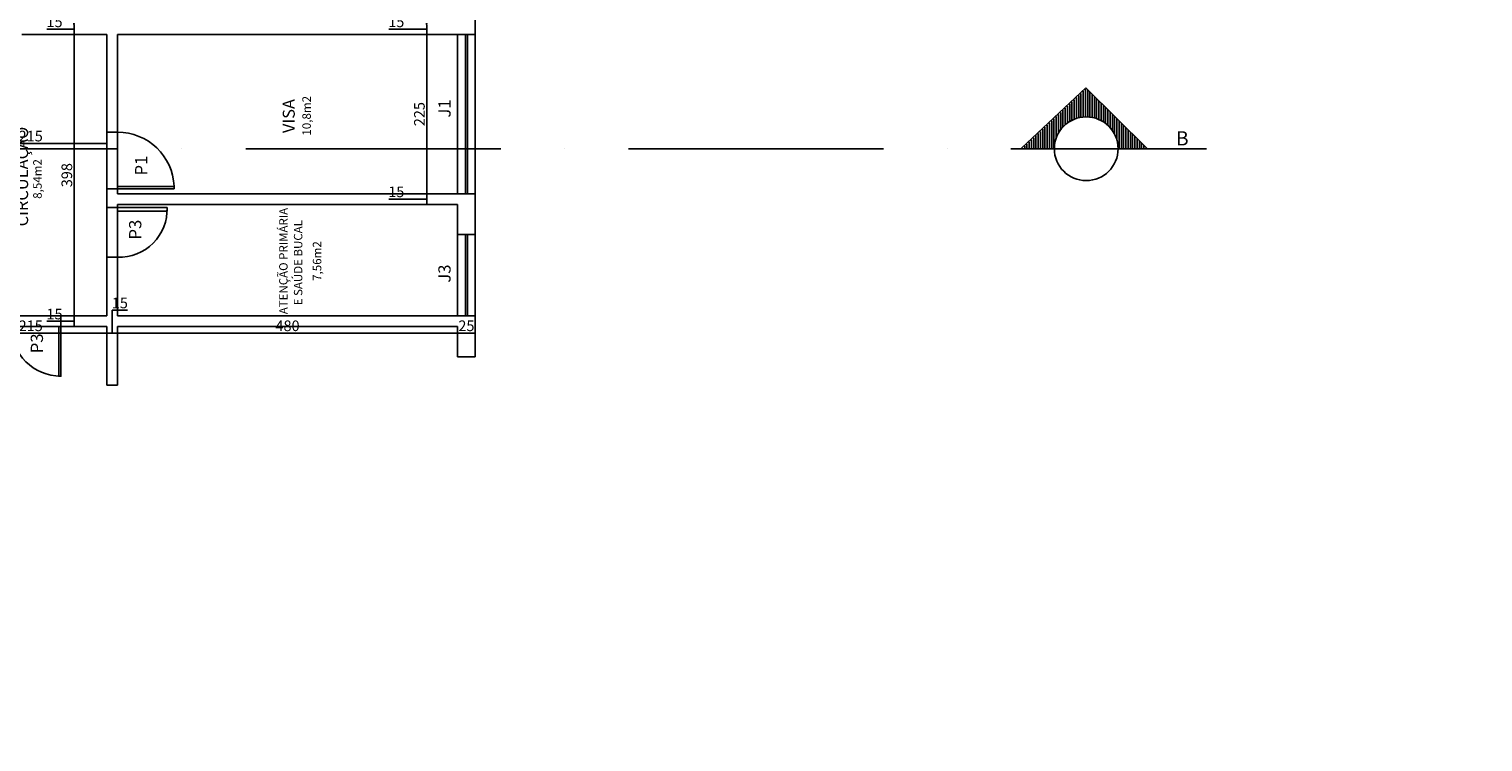
# Model space of a CAD drawing. Units: millimetres. Extents: x -182146 to 3222587, y -330471 to 3765997.
# Drawn here: x 56025 to 58077, y -44325 to -43318 of the extents above; entities that cross this region are included whole.
import ezdxf

# ---------------------------------------------------------------- set-up
doc = ezdxf.new("R2010")
doc.units = ezdxf.units.MM
doc.linetypes.add('ACAD_ISO10W100', pattern=[18, 12, -3, 0, -3])
for name, color, linetype in [('03', 3, 'Continuous'), ('areas', 21, 'Continuous'), ('Layer2', 2, 'Continuous'), ('Layer6', 6, 'Continuous'), ('P01', 1, 'Continuous'), ('P03', 3, 'Continuous'), ('P05', 5, 'Continuous'), ('P06', 6, 'Continuous'), ('pena 0.6', 5, 'Continuous'), ('PENA 02', 2, 'Continuous'), ('PORTA', 2, 'Continuous'), ('Portas', 2, 'Continuous'), ('TX80', 3, 'Continuous')]:
    doc.layers.add(name, color=color, linetype=linetype)
doc.styles.add('ROMANS', font='romans')
doc.styles.get("Standard").update_dxf_attribs({"font": 'arial.ttf'})
doc.dimstyles.new('ISO-25', dxfattribs={"dimtxt": 150, "dimasz": 2.5, "dimexe": 1.25, "dimexo": 0.625, "dimtad": 1, "dimtoh": 1, "dimdec": 0, "dimtxsty": 'Standard', "dimblk": 'DOT', "dimcen": 2.5, "dimclrd": 1, "dimclre": 1, "dimclrt": 2, "dimadec": 0, "dimazin": 0, "dimtfac": 1, "dimtdec": 0, "dimtmove": 0, "dimatfit": 3, "dimldrblk": 'DOT', "dimfxl": 1, "dimarcsym": 0})

# ---------------------------------------------------------------- blocks, each defined once
blk = doc.blocks.new('P70')
at = {"layer": 'P01'}
blk.add_arc((0.914, -0.032), 0.7, 0, 90, dxfattribs=at)
at = {"layer": 'PORTA'}
blk.add_lwpolyline([(0.914, -0.032), (0.944, -0.032), (0.944, 0.668), (0.914, 0.668)], close=True, dxfattribs=at)
blk = doc.blocks.new('_DOT')
at = {"color": 0, "linetype": 'ByBlock'}
blk.add_line((-0.5, 0), (-1, 0), dxfattribs=at)
at = {"color": 0, "linetype": 'ByBlock', "const_width": 0.5}
blk.add_lwpolyline([(-0.25, 0, 1), (0.25, 0, 1)], format="xyb", close=True, dxfattribs=at)
blk = doc.blocks.new('*D684')
at = {"layer": 'DEFPOINTS', "color": 0, "transparency": 16777216}
for p in [(56586.2, -43310.9), (56586.2, -43325.9), (56586.2, -43325.9)]:
    blk.add_point(p, dxfattribs=at)
at = {"layer": 'PENA 02', "color": 1, "lineweight": -2, "transparency": 16777216}
for p, q in [((56554, -43318.4), (56532.6, -43318.4)), ((56586.2, -43318.4), (56554, -43318.4)), ((56585.6, -43310.9), (56585, -43310.9)), ((56586.2, -43313.4), (56586.2, -43323.4)), ((56585.6, -43325.9), (56585, -43325.9))]:
    blk.add_line(p, q, dxfattribs=at)
at = {"layer": 'PENA 02', "color": 1, "lineweight": -2, "transparency": 16777216, "xscale": 2.5, "yscale": 2.5, "zscale": 2.5}
for p, rotation in [((56586.2, -43310.9), 90), ((56586.2, -43325.9), 270)]:
    blk.add_blockref('_DOT', p, dxfattribs=dict(at, rotation=rotation))
at = {"layer": 'PENA 02', "color": 2, "transparency": 16777216, "insert": (56543.3, -43310.1), "char_height": 15, "attachment_point": 5}
blk.add_mtext('15', dxfattribs=at)
blk = doc.blocks.new('*D685')
at = {"layer": 'DEFPOINTS', "color": 0, "transparency": 16777216}
for p in [(56586.2, -43325.9), (56586.2, -43550.9), (56586.2, -43550.9)]:
    blk.add_point(p, dxfattribs=at)
at = {"layer": 'PENA 02', "color": 1, "lineweight": -2, "transparency": 16777216}
for p, q in [((56585.6, -43325.9), (56585, -43325.9)), ((56586.2, -43328.4), (56586.2, -43548.4)), ((56585.6, -43550.9), (56585, -43550.9))]:
    blk.add_line(p, q, dxfattribs=at)
at = {"layer": 'PENA 02', "color": 1, "lineweight": -2, "transparency": 16777216, "xscale": 2.5, "yscale": 2.5, "zscale": 2.5}
for p, rotation in [((56586.2, -43325.9), 90), ((56586.2, -43550.9), 270)]:
    blk.add_blockref('_DOT', p, dxfattribs=dict(at, rotation=rotation))
at = {"layer": 'PENA 02', "color": 2, "transparency": 16777216, "insert": (56577.9, -43438.4), "char_height": 15, "attachment_point": 5, "rotation": 90}
blk.add_mtext('225', dxfattribs=at)
blk = doc.blocks.new('*D686')
at = {"layer": 'DEFPOINTS', "color": 0, "transparency": 16777216}
for p in [(56586.2, -43550.9), (56586.2, -43565.9), (56586.2, -43565.9)]:
    blk.add_point(p, dxfattribs=at)
at = {"layer": 'PENA 02', "color": 1, "lineweight": -2, "transparency": 16777216}
for p, q in [((56554, -43558.4), (56532.6, -43558.4)), ((56586.2, -43558.4), (56554, -43558.4)), ((56585.6, -43550.9), (56585, -43550.9)), ((56585.6, -43565.9), (56585, -43565.9)), ((56586.2, -43553.4), (56586.2, -43563.4))]:
    blk.add_line(p, q, dxfattribs=at)
at = {"layer": 'PENA 02', "color": 1, "lineweight": -2, "transparency": 16777216, "xscale": 2.5, "yscale": 2.5, "zscale": 2.5}
for p, rotation in [((56586.2, -43550.9), 90), ((56586.2, -43565.9), 270)]:
    blk.add_blockref('_DOT', p, dxfattribs=dict(at, rotation=rotation))
at = {"layer": 'PENA 02', "color": 2, "transparency": 16777216, "insert": (56543.3, -43550.1), "char_height": 15, "attachment_point": 5}
blk.add_mtext('15', dxfattribs=at)
blk = doc.blocks.new('*D702')
at = {"layer": 'DEFPOINTS', "color": 0, "transparency": 16777216}
for p in [(55919.8, -43747.5), (56134.8, -43747.5), (56134.8, -43747.5)]:
    blk.add_point(p, dxfattribs=at)
at = {"layer": 'PENA 02', "color": 1, "lineweight": -2, "transparency": 16777216}
for p, q in [((55919.8, -43746.9), (55919.8, -43746.3)), ((55922.3, -43747.5), (56132.3, -43747.5)), ((56134.8, -43746.9), (56134.8, -43746.3))]:
    blk.add_line(p, q, dxfattribs=at)
at = {"layer": 'PENA 02', "color": 1, "lineweight": -2, "transparency": 16777216, "xscale": 2.5, "yscale": 2.5, "zscale": 2.5, "rotation": 180}
blk.add_blockref('_DOT', (55919.8, -43747.5), dxfattribs=at)
at = {"layer": 'PENA 02', "color": 1, "lineweight": -2, "transparency": 16777216, "xscale": 2.5, "yscale": 2.5, "zscale": 2.5}
blk.add_blockref('_DOT', (56134.8, -43747.5), dxfattribs=at)
at = {"layer": 'PENA 02', "color": 2, "transparency": 16777216, "insert": (56027.3, -43739.2), "char_height": 15, "attachment_point": 5}
blk.add_mtext('215', dxfattribs=at)
blk = doc.blocks.new('*D703')
at = {"layer": 'DEFPOINTS', "color": 0, "transparency": 16777216}
for p in [(56134.8, -43747.5), (56149.8, -43747.5), (56149.8, -43747.9)]:
    blk.add_point(p, dxfattribs=at)
at = {"layer": 'PENA 02', "color": 1, "lineweight": -2, "transparency": 16777216}
for p, q in [((56142.3, -43747.5), (56142.3, -43715.3)), ((56142.3, -43715.3), (56163.8, -43715.3)), ((56134.8, -43748.1), (56134.8, -43748.8)), ((56137.3, -43747.5), (56147.3, -43747.5)), ((56149.8, -43747.3), (56149.8, -43746.3))]:
    blk.add_line(p, q, dxfattribs=at)
at = {"layer": 'PENA 02', "color": 1, "lineweight": -2, "transparency": 16777216, "xscale": 2.5, "yscale": 2.5, "zscale": 2.5, "rotation": 180}
blk.add_blockref('_DOT', (56134.8, -43747.5), dxfattribs=at)
at = {"layer": 'PENA 02', "color": 1, "lineweight": -2, "transparency": 16777216, "xscale": 2.5, "yscale": 2.5, "zscale": 2.5}
blk.add_blockref('_DOT', (56149.8, -43747.5), dxfattribs=at)
at = {"layer": 'PENA 02', "color": 2, "transparency": 16777216, "insert": (56153.1, -43707), "char_height": 15, "attachment_point": 5}
blk.add_mtext('15', dxfattribs=at)
blk = doc.blocks.new('*D704')
at = {"layer": 'DEFPOINTS', "color": 0, "transparency": 16777216}
for p in [(56149.8, -43747.9), (56629.8, -43747.5), (56629.8, -43747.5)]:
    blk.add_point(p, dxfattribs=at)
at = {"layer": 'PENA 02', "color": 1, "lineweight": -2, "transparency": 16777216}
for p, q in [((56149.8, -43747.3), (56149.8, -43746.3)), ((56152.3, -43747.5), (56627.3, -43747.5)), ((56629.8, -43746.9), (56629.8, -43746.3))]:
    blk.add_line(p, q, dxfattribs=at)
at = {"layer": 'PENA 02', "color": 1, "lineweight": -2, "transparency": 16777216, "xscale": 2.5, "yscale": 2.5, "zscale": 2.5, "rotation": 180}
blk.add_blockref('_DOT', (56149.8, -43747.5), dxfattribs=at)
at = {"layer": 'PENA 02', "color": 1, "lineweight": -2, "transparency": 16777216, "xscale": 2.5, "yscale": 2.5, "zscale": 2.5}
blk.add_blockref('_DOT', (56629.8, -43747.5), dxfattribs=at)
at = {"layer": 'PENA 02', "color": 2, "transparency": 16777216, "insert": (56389.8, -43739.2), "char_height": 15, "attachment_point": 5}
blk.add_mtext('480', dxfattribs=at)
blk = doc.blocks.new('*D705')
at = {"layer": 'DEFPOINTS', "color": 0, "transparency": 16777216}
for p in [(56629.8, -43747.5), (56654.8, -43747.5), (56654.8, -43752.1)]:
    blk.add_point(p, dxfattribs=at)
at = {"layer": 'PENA 02', "color": 1, "lineweight": -2, "transparency": 16777216}
for p, q in [((56629.8, -43746.9), (56629.8, -43746.3)), ((56632.3, -43747.5), (56652.3, -43747.5)), ((56654.8, -43751.5), (56654.8, -43746.3))]:
    blk.add_line(p, q, dxfattribs=at)
at = {"layer": 'PENA 02', "color": 1, "lineweight": -2, "transparency": 16777216, "xscale": 2.5, "yscale": 2.5, "zscale": 2.5, "rotation": 180}
blk.add_blockref('_DOT', (56629.8, -43747.5), dxfattribs=at)
at = {"layer": 'PENA 02', "color": 1, "lineweight": -2, "transparency": 16777216, "xscale": 2.5, "yscale": 2.5, "zscale": 2.5}
blk.add_blockref('_DOT', (56654.8, -43747.5), dxfattribs=at)
at = {"layer": 'PENA 02', "color": 2, "transparency": 16777216, "insert": (56642.3, -43739.2), "char_height": 15, "attachment_point": 5}
blk.add_mtext('25', dxfattribs=at)
blk = doc.blocks.new('*D717')
at = {"layer": 'DEFPOINTS', "color": 0, "transparency": 16777216}
for p in [(56134.8, -43479.7), (56134.8, -43479.7), (55919.8, -43540.9)]:
    blk.add_point(p, dxfattribs=at)
at = {"layer": 'PENA 02', "color": 1, "lineweight": -2, "transparency": 16777216}
for p, q in [((55919.8, -43540.2), (55919.8, -43478.4)), ((55922.3, -43479.7), (56132.3, -43479.7)), ((56134.8, -43479), (56134.8, -43478.4))]:
    blk.add_line(p, q, dxfattribs=at)
at = {"layer": 'PENA 02', "color": 1, "lineweight": -2, "transparency": 16777216, "xscale": 2.5, "yscale": 2.5, "zscale": 2.5, "rotation": 180}
blk.add_blockref('_DOT', (55919.8, -43479.7), dxfattribs=at)
at = {"layer": 'PENA 02', "color": 1, "lineweight": -2, "transparency": 16777216, "xscale": 2.5, "yscale": 2.5, "zscale": 2.5}
blk.add_blockref('_DOT', (56134.8, -43479.7), dxfattribs=at)
at = {"layer": 'PENA 02', "color": 2, "transparency": 16777216, "insert": (56027.3, -43471.4), "char_height": 15, "attachment_point": 5}
blk.add_mtext('215', dxfattribs=at)
blk = doc.blocks.new('*D718')
at = {"layer": 'DEFPOINTS', "color": 0, "transparency": 16777216}
for p in [(56088.5, -43723.4), (56088.5, -43723.4), (56088.5, -43738.4)]:
    blk.add_point(p, dxfattribs=at)
at = {"layer": 'PENA 02', "color": 1, "lineweight": -2, "transparency": 16777216}
for p, q in [((56071.7, -43730.9), (56050.2, -43730.9)), ((56088.5, -43730.9), (56071.7, -43730.9)), ((56087.9, -43723.4), (56087.3, -43723.4)), ((56088.5, -43735.9), (56088.5, -43725.9)), ((56087.9, -43738.4), (56087.3, -43738.4))]:
    blk.add_line(p, q, dxfattribs=at)
at = {"layer": 'PENA 02', "color": 1, "lineweight": -2, "transparency": 16777216, "xscale": 2.5, "yscale": 2.5, "zscale": 2.5}
for p, rotation in [((56088.5, -43723.4), 90), ((56088.5, -43738.4), 270)]:
    blk.add_blockref('_DOT', p, dxfattribs=dict(at, rotation=rotation))
at = {"layer": 'PENA 02', "color": 2, "transparency": 16777216, "insert": (56060.9, -43722.6), "char_height": 15, "attachment_point": 5}
blk.add_mtext('15', dxfattribs=at)
blk = doc.blocks.new('*D719')
at = {"layer": 'DEFPOINTS', "color": 0, "transparency": 16777216}
for p in [(56088.5, -43325.9), (56088.5, -43325.9), (56088.5, -43723.4)]:
    blk.add_point(p, dxfattribs=at)
at = {"layer": 'PENA 02', "color": 1, "lineweight": -2, "transparency": 16777216}
for p, q in [((56087.9, -43325.9), (56087.3, -43325.9)), ((56088.5, -43720.9), (56088.5, -43328.4)), ((56087.9, -43723.4), (56087.3, -43723.4))]:
    blk.add_line(p, q, dxfattribs=at)
at = {"layer": 'PENA 02', "color": 1, "lineweight": -2, "transparency": 16777216, "xscale": 2.5, "yscale": 2.5, "zscale": 2.5}
for p, rotation in [((56088.5, -43325.9), 90), ((56088.5, -43723.4), 270)]:
    blk.add_blockref('_DOT', p, dxfattribs=dict(at, rotation=rotation))
at = {"layer": 'PENA 02', "color": 2, "transparency": 16777216, "insert": (56080.2, -43524.6), "char_height": 15, "attachment_point": 5, "rotation": 90}
blk.add_mtext('398', dxfattribs=at)
blk = doc.blocks.new('*D720')
at = {"layer": 'DEFPOINTS', "color": 0, "transparency": 16777216}
for p in [(56088.5, -43310.9), (56088.5, -43310.9), (56088.5, -43325.9)]:
    blk.add_point(p, dxfattribs=at)
at = {"layer": 'PENA 02', "color": 1, "lineweight": -2, "transparency": 16777216}
for p, q in [((56071.7, -43318.4), (56050.2, -43318.4)), ((56088.5, -43318.4), (56071.7, -43318.4)), ((56087.9, -43310.9), (56087.3, -43310.9)), ((56088.5, -43323.4), (56088.5, -43313.4)), ((56087.9, -43325.9), (56087.3, -43325.9))]:
    blk.add_line(p, q, dxfattribs=at)
at = {"layer": 'PENA 02', "color": 1, "lineweight": -2, "transparency": 16777216, "xscale": 2.5, "yscale": 2.5, "zscale": 2.5}
for p, rotation in [((56088.5, -43310.9), 90), ((56088.5, -43325.9), 270)]:
    blk.add_blockref('_DOT', p, dxfattribs=dict(at, rotation=rotation))
at = {"layer": 'PENA 02', "color": 2, "transparency": 16777216, "insert": (56060.9, -43310.1), "char_height": 15, "attachment_point": 5}
blk.add_mtext('15', dxfattribs=at)

msp = doc.modelspace()

# ---------------------------------------------------------------- hatches: boundary and pattern name
at = {"layer": 'Layer2'}
h = msp.add_hatch(dxfattribs=at)
h.set_pattern_fill('LINE', color=256, angle=90)
h.set_pattern_definition([(90, (52778.9518, -51440.3685), (-3.175, -7e-15), [])])
h.paths.add_polyline_path([(57562.2, -43487.3), (57603.4, -43487.3), (57517.2, -43402.1), (57426.5, -43487.3), (57472.2, -43487.3, -1)])

# ---------------------------------------------------------------- linework, layer by layer
at = {"layer": 'P01', "linetype": 'Continuous'}
for p, q in [((56629.8, -43325.9), (56629.8, -43550.9)), ((56654.8, -43325.9), (56654.8, -43550.9)), ((56629.8, -43490.9), (56629.8, -43550.9)), ((56654.8, -43490.9), (56654.8, -43550.9)), ((56629.8, -43608.4), (56629.8, -43723.4)), ((56654.8, -43608.4), (56654.8, -43723.4)), ((56629.8, -43670.9), (56629.8, -43723.4)), ((56654.8, -43670.9), (56654.8, -43723.4))]:
    msp.add_line(p, q, dxfattribs=at)
at = {"layer": 'P01'}
for p, q in [((56134.8, -43543.9), (56134.8, -43463.9)), ((56149.8, -43543.9), (56149.8, -43463.9)), ((56134.8, -43640.4), (56134.8, -43570.4)), ((56149.8, -43640.4), (56149.8, -43570.4)), ((56629.8, -43723.4), (56629.8, -43608.4)), ((56629.8, -43723.4), (56629.8, -43608.4)), ((56629.8, -43608.4), (56629.8, -43650.9)), ((56629.8, -43723.4), (56629.8, -43608.4)), ((55999.8, -43723.4), (56069.8, -43723.4)), ((55999.8, -43738.4), (56069.8, -43738.4))]:
    msp.add_line(p, q, dxfattribs=at)
msp.add_arc((56152.3, -43572.9), 67.5, 267.8789, 2.1211, dxfattribs=at)
at = {"layer": 'P05', "linetype": 'ACAD_ISO10W100', "ltscale": 30}
msp.add_line((51469.9, -43487.6), (57687, -43487.6), dxfattribs=at)
at = {"layer": 'P06', "linetype": 'Continuous'}
for p, q in [((56654.8, -43325.9), (56654.8, -43200.9)), ((56014.8, -43325.9), (56134.8, -43325.9)), ((56134.8, -43325.9), (56134.8, -43463.9)), ((56149.8, -43325.9), (56629.8, -43325.9)), ((56149.8, -43325.9), (56149.8, -43463.9)), ((56629.8, -43325.9), (56654.8, -43325.9)), ((56134.8, -43543.9), (56134.8, -43570.4)), ((56149.8, -43540.4), (56149.8, -43550.9)), ((56149.8, -43550.9), (56654.8, -43550.9)), ((56149.8, -43565.9), (56279.8, -43565.9)), ((56149.8, -43565.9), (56149.8, -43570.4)), ((56294.8, -43565.9), (56629.8, -43565.9)), ((56629.8, -43608.4), (56629.8, -43565.9)), ((56654.8, -43608.4), (56654.8, -43550.9)), ((56134.8, -43640.4), (56134.8, -43690.9)), ((56134.8, -43640.4), (56134.8, -43723.4)), ((56149.8, -43640.4), (56149.8, -43715.9)), ((56149.8, -43650.4), (56149.8, -43655.9)), ((56069.8, -43723.4), (56134.8, -43723.4)), ((56069.8, -43738.4), (56069.8, -43723.4)), ((56149.8, -43723.4), (56629.8, -43723.4)), ((56654.8, -43780.9), (56654.8, -43723.4)), ((56069.8, -43738.4), (56134.8, -43738.4)), ((56134.8, -43738.4), (56134.8, -43820.9)), ((56134.8, -43738.4), (56134.8, -43820.9)), ((56149.8, -43738.4), (56149.8, -43820.9)), ((56149.8, -43738.4), (56629.8, -43738.4)), ((56629.8, -43780.9), (56629.8, -43738.4))]:
    msp.add_line(p, q, dxfattribs=at)
at = {"layer": 'P06'}
for p, q in [((56149.8, -43463.9), (56134.8, -43463.9)), ((56294.8, -43565.9), (56279.8, -43565.9)), ((56149.8, -43570.4), (56134.8, -43570.4)), ((56629.8, -43608.4), (56654.8, -43608.4)), ((56149.8, -43640.4), (56134.8, -43640.4)), ((56149.8, -43715.9), (56149.8, -43723.4)), ((56629.8, -43723.4), (56654.8, -43723.4)), ((56629.8, -43780.9), (56654.8, -43780.9)), ((56134.8, -43820.9), (56149.8, -43820.9))]:
    msp.add_line(p, q, dxfattribs=at)
at = {"layer": 'P06', "linetype": 'Continuous'}
msp.add_lwpolyline([(56149.8, -43545.9), (56149.8, -43543.9), (56134.8, -43543.9), (56134.8, -43545.9)], dxfattribs=at)
at = {"layer": 'pena 0.6'}
for p, q in [((57516.7, -43401.5), (57426, -43486.7)), ((57602.9, -43486.7), (57516.7, -43401.5)), ((57425.5, -43487.6), (57602.4, -43487.6))]:
    msp.add_line(p, q, dxfattribs=at)
msp.add_circle((57517.2, -43487.3), 45, dxfattribs=at)
msp.add_circle((57517.2, -43487.3), 45, dxfattribs=at)
at = {"layer": 'PENA 02', "linetype": 'Continuous'}
for p, q in [((56640.8, -43325.9), (56640.8, -43550.9)), ((56643.8, -43325.9), (56643.8, -43550.9)), ((56640.8, -43490.9), (56640.8, -43550.9)), ((56643.8, -43490.9), (56643.8, -43550.9)), ((56640.8, -43608.4), (56640.8, -43723.4)), ((56643.8, -43608.4), (56643.8, -43723.4)), ((56640.8, -43670.9), (56640.8, -43723.4)), ((56643.8, -43670.9), (56643.8, -43723.4))]:
    msp.add_line(p, q, dxfattribs=at)
at = {"layer": 'PORTA'}
msp.add_lwpolyline([(56219.8, -43575.4), (56219.8, -43570.4), (56149.8, -43570.4), (56149.8, -43575.4)], close=True, dxfattribs=at)
at = {"layer": 'Portas'}
msp.add_lwpolyline([(56229.8, -43543.9), (56229.8, -43540.4), (56149.8, -43540.4), (56149.8, -43543.9)], close=True, dxfattribs=at)
at = {"layer": 'Portas', "color": 1}
msp.add_arc((56149.8, -43544), 80.1, 2.6042, 89.9582, dxfattribs=at)

# ---------------------------------------------------------------- block references
at = {"layer": 'P06', "xscale": 100, "yscale": 100, "zscale": 100, "rotation": 179.9999999999979}
msp.add_blockref('P70', (56161.3, -43741.6), dxfattribs=at)

# ---------------------------------------------------------------- texts
at = {"layer": '03', "color": 3, "linetype": 'Continuous', "lineweight": 13, "insert": (33320.3, -86979.9), "char_height": 500, "attachment_point": 1, "rotation": 50.388}
msp.add_mtext_dynamic_manual_height_columns('\\pi9998.1;{\\H0.9x;AVENIDA      ANTONIO       AMORIM }     ', width=30427.269, gutter_width=12.5, heights=[0], dxfattribs=at)
at = {"layer": 'areas', "linetype": 'Continuous', "style": 'ROMANS'}
for s, p in [('10,8m2', (56422.7, -43468.8)), ('8,54m2', (56042.8, -43558)), ('7,56m2', (56437.5, -43673.9))]:
    msp.add_text(s, height=12, rotation=90, dxfattribs=at).set_placement(p)
at = {"layer": 'Layer6', "insert": (57661.7, -43462.6), "char_height": 20, "attachment_point": 3}
msp.add_mtext_dynamic_manual_height_columns('B', width=284.187, gutter_width=12.5, heights=[0], dxfattribs=at)
at = {"layer": 'P03', "char_height": 17.28, "width": 1086.912, "attachment_point": 5, "rotation": 90}
for s, insert in [('J1', (56613.6, -43430.5)), ('P1', (56185.4, -43511.1)), ('P3', (56177, -43601.5)), ('J3', (56613.6, -43663.6)), ('P3', (56038.2, -43762))]:
    msp.add_mtext(s, dxfattribs=dict(at, insert=insert))
at = {"layer": 'TX80', "style": 'ROMANS'}
for s, height, p in [('VISA', 17, (56400, -43465.2)), ('CIRCULAÇÃO', 17, (56023.6, -43596.9)), ('ATENÇÃO PRIMÁRIA ', 11.9, (56389.9, -43720.9)), ('E SAÚDE BUCAL', 11.9, (56410.7, -43708.3))]:
    msp.add_text(s, height=height, rotation=90, dxfattribs=at).set_placement(p)

# ---------------------------------------------------------------- dimensions: what is measured, and where the dimension line sits
at = {"layer": 'PENA 02'}
for base, p1, p2, angle, picture, middle in [((56088.5, -43310.9), (56088.5, -43325.9), (56088.5, -43310.9), 90, '*D720', (56071, -43310.1)), ((56586.2, -43325.9), (56586.2, -43310.9), (56586.2, -43325.9), 90, '*D684', (56553.4, -43310.1)), ((56088.538092, -43325.8711242), (56088.538092, -43723.3711242), (56088.538092, -43325.8711242), 90, '*D719', (56080.2493812, -43524.6211242)), ((56586.2, -43550.9), (56586.2, -43325.9), (56586.2, -43550.9), 90, '*D685', (56577.9, -43438.4)), ((56134.8, -43479.7), (55919.8, -43540.9), (56134.8, -43479.7), 180, '*D717', (56027.3, -43471.4)), ((56586.2, -43565.9), (56586.2, -43550.9), (56586.2, -43565.9), 90, '*D686', (56553.4, -43550.1)), ((56149.8, -43747.5), (56134.8, -43747.5), (56149.8, -43747.9), 180, '*D703', (56143, -43707)), ((56134.8, -43747.5), (55919.8, -43747.5), (56134.8, -43747.5), 180, '*D702', (56027.3, -43739.2)), ((56088.5, -43723.4), (56088.5, -43738.4), (56088.5, -43723.4), 90, '*D718', (56071, -43722.6)), ((56629.8, -43747.5), (56149.8, -43747.9), (56629.8, -43747.5), 180, '*D704', (56389.8, -43739.2)), ((56654.8, -43747.5), (56629.8, -43747.5), (56654.8, -43752.1), 180, '*D705', (56642.3, -43739.2))]:
    dim = msp.add_linear_dim(base=base, p1=p1, p2=p2, angle=angle, dimstyle='ISO-25', override={"dimtxt": 15, "dimdec": 0, "dimclrd": 1, "dimclre": 1, "dimclrt": 2, "dimtdec": 0, "dimtmove": 1}, dxfattribs=at)
    dim.commit()
    dim.dimension.update_dxf_attribs({"geometry": picture, "text_midpoint": middle})

doc.saveas('drawing.dxf')
